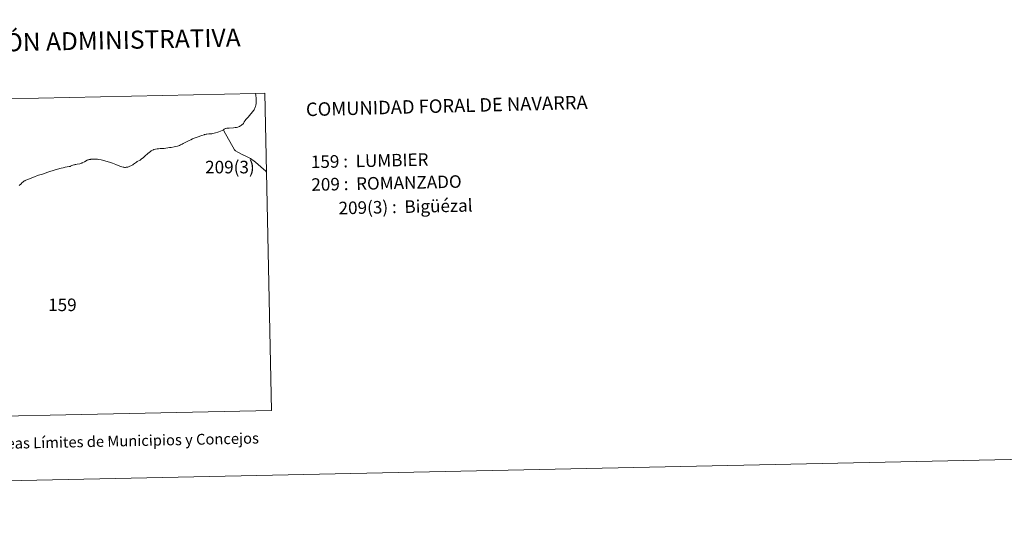
# Model space of a CAD drawing. Units: metres. Extents: x 644234 to 648751, y 4722601 to 4725665.
# Drawn here: x 645890 to 646575, y 4722601 to 4722955 of the extents above; entities that cross this region are included whole.
import ezdxf
from ezdxf.enums import TextEntityAlignment as Align

# ---------------------------------------------------------------- set-up
doc = ezdxf.new("R2010")
doc.units = ezdxf.units.M
doc.header["$MEASUREMENT"] = 0
doc.layers.add('Level 63', color=7, linetype='Continuous', lineweight=0)
doc.styles.add('Arial', font='ARIAL.TTF', dxfattribs={"height": 0.2})

msp = doc.modelspace()

# ---------------------------------------------------------------- linework, layer by layer
at = {"layer": 'Level 63', "linetype": 'Continuous', "lineweight": 0}
msp.add_polyline3d([(644297.44, 4722600.88, 0.01), (644234.4, 4725570.22, 0.01), (648688.39, 4725664.78, 0.01), (648751.43, 4722695.44, 0.01), (644297.44, 4722600.88, 0.01)], close=True, dxfattribs=at)
for points in [[(646054.24, 4722903.8, 0.01), (645730.96, 4722896.93, 0.01), (645733.75, 4722765.49, 0.01)], [(646032.02, 4722878.52, 0.01), (646032.53, 4722878.93, 0.01), (646033.04, 4722879.16, 0.01), (646033.46, 4722879.36, 0.01), (646033.74, 4722879.47, 0.01), (646034.37, 4722879.57, 0.01), (646036.11, 4722879.77, 0.01), (646038.97, 4722880.02, 0.01), (646040.26, 4722880.06, 0.01), (646041.24, 4722880.2, 0.01), (646042.04, 4722880.38, 0.01), (646042.58, 4722880.54, 0.01), (646043.13, 4722880.82, 0.01), (646043.52, 4722881.07, 0.01), (646044, 4722881.4, 0.01), (646044.67, 4722881.84, 0.01), (646045.12, 4722882.15, 0.01), (646045.53, 4722882.52, 0.01), (646045.94, 4722883, 0.01), (646046.54, 4722883.98, 0.01), (646047.18, 4722884.95, 0.01), (646047.71, 4722885.63, 0.01), (646048.27, 4722886.3, 0.01), (646048.74, 4722886.78, 0.01), (646049.27, 4722887.38, 0.01), (646051, 4722889.62, 0.01), (646052.41, 4722891.3, 0.01), (646052.64, 4722891.6, 0.01), (646052.78, 4722891.77, 0.01), (646052.97, 4722892.01, 0.01), (646053.13, 4722892.21, 0.01), (646053.32, 4722892.48, 0.01), (646053.63, 4722893.01, 0.01), (646053.92, 4722893.59, 0.01), (646054.15, 4722894.18, 0.01), (646054.35, 4722894.83, 0.01), (646054.59, 4722895.77, 0.01), (646054.71, 4722896.73, 0.01), (646054.77, 4722897.81, 0.01), (646054.83, 4722898.99, 0.01), (646054.72, 4722900.25, 0.01), (646054.49, 4722902.57, 0.01), (646054.24, 4722903.8, 0.01)], [(646062.07, 4722849.11, 0.01), (646060.9, 4722903.94, 0.01), (646054.24, 4722903.8, 0.01)], [(645933.9, 4722855.53, 0.01), (645934.32, 4722855.75, 0.01), (645935.4, 4722856.38, 0.01), (645937.3, 4722857.42, 0.01), (645937.74, 4722857.62, 0.01), (645938.06, 4722857.72, 0.01), (645938.32, 4722857.77, 0.01), (645938.65, 4722857.84, 0.01), (645939.11, 4722857.93, 0.01), (645939.59, 4722857.97, 0.01), (645940.03, 4722858.04, 0.01), (645940.45, 4722858.09, 0.01), (645940.91, 4722858.1, 0.01), (645941.35, 4722858.15, 0.01), (645942.57, 4722858.17, 0.01), (645943.19, 4722858.19, 0.01), (645943.51, 4722858.19, 0.01), (645944.03, 4722858.16, 0.01), (645944.51, 4722858.12, 0.01), (645945.55, 4722858, 0.01), (645947, 4722857.73, 0.01), (645947.98, 4722857.46, 0.01), (645949.01, 4722857.21, 0.01), (645950.28, 4722856.85, 0.01), (645952.96, 4722856, 0.01), (645954.87, 4722855.3, 0.01), (645957.19, 4722854.41, 0.01), (645960.1, 4722853.2, 0.01), (645961.45, 4722852.78, 0.01), (645962.33, 4722852.58, 0.01), (645962.85, 4722852.47, 0.01), (645963.25, 4722852.42, 0.01), (645963.69, 4722852.41, 0.01), (645964.07, 4722852.44, 0.01), (645964.47, 4722852.46, 0.01), (645965.13, 4722852.53, 0.01), (645965.63, 4722852.66, 0.01), (645966.15, 4722852.82, 0.01), (645966.56, 4722852.98, 0.01), (645967.06, 4722853.17, 0.01), (645967.83, 4722853.55, 0.01), (645968.19, 4722853.73, 0.01), (645968.72, 4722854.04, 0.01), (645969.12, 4722854.31, 0.01), (645969.63, 4722854.7, 0.01), (645970.16, 4722855.08, 0.01), (645971.62, 4722856.14, 0.01), (645972.09, 4722856.43, 0.01), (645972.67, 4722856.69, 0.01), (645973.79, 4722857.29, 0.01), (645974.19, 4722857.55, 0.01), (645974.68, 4722857.89, 0.01), (645975.21, 4722858.29, 0.01), (645976.3, 4722859.1, 0.01), (645977.47, 4722860.25, 0.01), (645979.53, 4722862.04, 0.01), (645981.38, 4722863.48, 0.01), (645981.94, 4722863.88, 0.01), (645982.35, 4722864.15, 0.01), (645982.72, 4722864.38, 0.01), (645983.14, 4722864.59, 0.01), (645983.44, 4722864.71, 0.01), (645983.78, 4722864.85, 0.01), (645983.99, 4722864.92, 0.01), (645984.87, 4722865.12, 0.01), (645986.11, 4722865.27, 0.01), (645987.02, 4722865.42, 0.01), (645988.04, 4722865.53, 0.01), (645990.92, 4722865.66, 0.01), (645994.63, 4722866.15, 0.01), (645995.77, 4722866.34, 0.01), (645997.94, 4722866.72, 0.01), (646000.09, 4722867.26, 0.01), (646001.44, 4722867.73, 0.01), (646002.25, 4722868.05, 0.01), (646002.87, 4722868.31, 0.01), (646003.42, 4722868.58, 0.01), (646004.19, 4722868.98, 0.01), (646005.06, 4722869.44, 0.01), (646008.27, 4722871.16, 0.01), (646009.36, 4722871.68, 0.01), (646010.62, 4722872.26, 0.01), (646011.06, 4722872.45, 0.01), (646011.81, 4722872.73, 0.01), (646013.86, 4722873.43, 0.01), (646016.96, 4722874.54, 0.01), (646018.63, 4722875.09, 0.01), (646019.02, 4722875.21, 0.01), (646019.48, 4722875.36, 0.01), (646020.04, 4722875.48, 0.01), (646020.44, 4722875.52, 0.01), (646021.81, 4722875.69, 0.01), (646023.97, 4722875.72, 0.01), (646024.81, 4722875.87, 0.01), (646025.59, 4722876.09, 0.01), (646026.56, 4722876.34, 0.01), (646028.11, 4722876.8, 0.01), (646028.95, 4722877.09, 0.01), (646030.1, 4722877.59, 0.01), (646031.17, 4722878.08, 0.01), (646032.02, 4722878.52, 0.01)], [(646032.02, 4722878.52, 0.01), (646032.41, 4722877.84, 0.01), (646039.83, 4722864.64, 0.01), (646040.06, 4722864.36, 0.01), (646040.22, 4722864.22, 0.01), (646040.53, 4722863.99, 0.01), (646041.97, 4722862.94, 0.01), (646046.07, 4722861.02, 0.01), (646046.19, 4722860.95, 0.01), (646046.35, 4722860.87, 0.01), (646050.5, 4722858.73, 0.01), (646050.8, 4722858.55, 0.01), (646051.7, 4722857.95, 0.01), (646053.34, 4722856.8, 0.01), (646054.28, 4722856.07, 0.01), (646058.01, 4722852.91, 0.01), (646061.43, 4722849.72, 0.01), (646062.07, 4722849.11, 0.01)], [(645890.17, 4722839.82, 0.01), (645891.46, 4722841.09, 0.01), (645892.07, 4722841.68, 0.01), (645892.65, 4722842.22, 0.01), (645893.03, 4722842.55, 0.01), (645893.44, 4722842.83, 0.01), (645893.74, 4722843.01, 0.01), (645894.06, 4722843.16, 0.01), (645894.35, 4722843.32, 0.01), (645894.81, 4722843.52, 0.01), (645896.61, 4722844.29, 0.01), (645900.88, 4722845.94, 0.01), (645902.88, 4722846.69, 0.01), (645903.48, 4722846.92, 0.01), (645906.26, 4722847.81, 0.01), (645910.07, 4722849.08, 0.01), (645915.08, 4722850.7, 0.01), (645919.22, 4722851.82, 0.01), (645920.69, 4722852.15, 0.01), (645922.08, 4722852.47, 0.01), (645924.87, 4722852.93, 0.01), (645925.07, 4722852.97, 0.01), (645925.53, 4722853.15, 0.01), (645925.73, 4722853.28, 0.01), (645926.16, 4722853.5, 0.01), (645926.72, 4722853.71, 0.01), (645927.99, 4722854.13, 0.01), (645928.53, 4722854.31, 0.01), (645928.98, 4722854.43, 0.01), (645929.4, 4722854.51, 0.01), (645930.48, 4722854.63, 0.01), (645932.29, 4722854.95, 0.01), (645933.29, 4722855.29, 0.01), (645933.56, 4722855.38, 0.01), (645933.9, 4722855.53, 0.01)], [(645733.75, 4722765.49, 0.01), (645735.64, 4722676.42, 0.01), (646065.58, 4722683.43, 0.01), (646062.07, 4722849.11, 0.01)]]:
    msp.add_polyline3d(points, dxfattribs=at)

# ---------------------------------------------------------------- texts
at = {"layer": 'Level 63', "linetype": 'Continuous', "lineweight": 0, "style": 'Arial'}
for s, height, p in [('DIVISIÓN ADMINISTRATIVA', 12.4999, (645938.64, 4722940.49, 0.01)), ('Líneas Límites de Municipios y Concejos', 7.4999, (645961.71, 4722662.28, 0.01)), ('Líneas Límites de Municipios y Concejos', 7.4999, (645961.71, 4722662.28, 0.01))]:
    msp.add_text(s, height=height, rotation=1.21624, dxfattribs=at).set_placement(p, align=Align.MIDDLE_CENTER)
for s, height, rotation, p in [('COMUNIDAD FORAL DE NAVARRA', 9.3599, 1.48119, (646089.41, 4722892.67, 0.01)), ('159 :  LUMBIER', 8.7257, 1.21624, (646092.83, 4722856.22, 0.01)), ('209 :  ROMANZADO', 8.7257, 1.21624, (646093.16, 4722840.44, 0.01)), ('209(3) :  Bigüézal', 8.7257, 1.21624, (646112.07, 4722824.14, 0.01))]:
    msp.add_text(s, height=height, rotation=rotation, dxfattribs=at).set_placement(p, align=Align.MIDDLE_LEFT)
for s, p in [('209(3)', (646036.58, 4722852.63, 0.01)), ('159', (645920.15, 4722756.9, 0.01))]:
    msp.add_text(s, height=8.726, dxfattribs=at).set_placement(p, align=Align.MIDDLE_CENTER)

doc.saveas('drawing.dxf')
